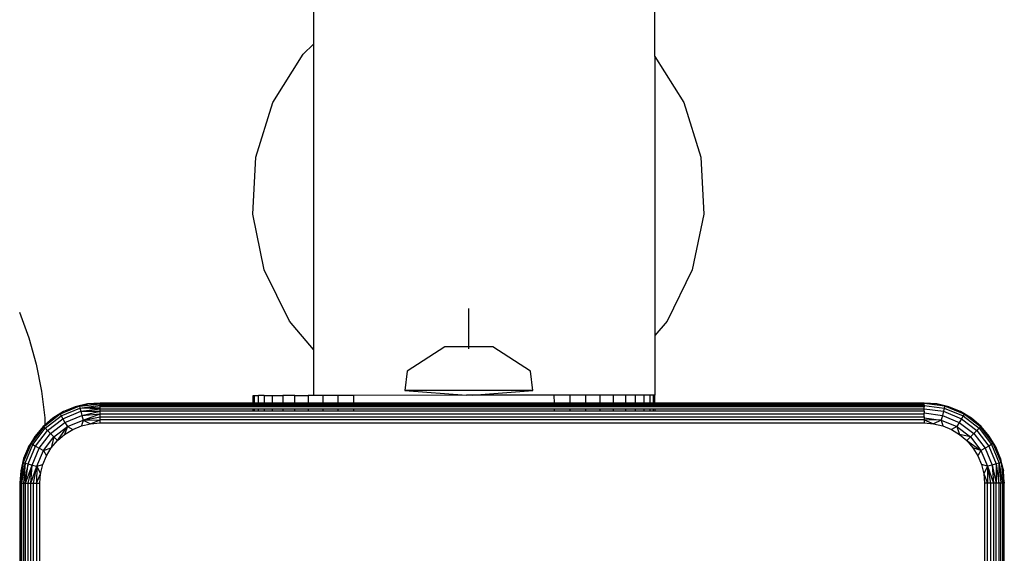
# Model space of a CAD drawing. Units: inches. Extents: x -206 to 198, y -226 to 227.
# Drawn here: x 25 to 35, y -64 to -58 of the extents above; entities that cross this region are included whole.
import ezdxf

# ---------------------------------------------------------------- set-up
doc = ezdxf.new("R2010")
doc.units = ezdxf.units.IN
doc.header["$MEASUREMENT"] = 0
doc.layers.add('strefa_bezpieczenstwa', color=10, linetype='Continuous')

# ---------------------------------------------------------------- blocks, each defined once
blk = doc.blocks.new('1430m3')
for p, q in [((34.7043, -59.9256), (34.7043, -29.7567)), ((31.3086, -50.9019), (31.3086, -59.8037)), ((31.2037, -59.9034), (31.3086, -59.8037)), ((31.3086, -59.8037), (31.3086, -62.8438)), ((30.9029, -60.3857), (31.2037, -59.9034)), ((34.7043, -59.9256), (34.9913, -60.3857)), ((34.7043, -59.9256), (34.7043, -62.7053)), ((30.7326, -60.9279), (30.9029, -60.3857)), ((34.9913, -60.3857), (35.1616, -60.9279)), ((30.7035, -61.4955), (30.7326, -60.9279)), ((35.1616, -60.9279), (35.1907, -61.4955)), ((30.8176, -62.0523), (30.7035, -61.4955)), ((35.1907, -61.4955), (35.0766, -62.0523)), ((31.0676, -62.5627), (30.8176, -62.0523)), ((35.0766, -62.0523), (34.8266, -62.5627)), ((28.3811, -62.4714), (28.4744, -62.729)), ((32.8525, -62.8369), (32.8525, -62.4369)), ((31.3086, -62.8438), (31.0676, -62.5627)), ((34.8266, -62.5627), (34.7043, -62.7053)), ((28.4744, -62.729), (28.5478, -62.9914)), ((34.7043, -62.7053), (34.7037, -63.2976)), ((31.3086, -62.8438), (31.3086, -63.3025)), ((32.6126, -62.8179), (32.2394, -63.0603)), ((33.0924, -62.8179), (32.6126, -62.8179)), ((33.4655, -63.0603), (33.0924, -62.8179)), ((28.5478, -62.9914), (28.601, -63.2574)), ((32.2394, -63.0603), (32.2154, -63.2507)), ((33.4895, -63.2507), (33.4655, -63.0603)), ((28.601, -63.2574), (28.6337, -63.5259)), ((32.2154, -63.2507), (32.8294, -63.3003)), ((33.4895, -63.2507), (32.2154, -63.2507)), ((32.8874, -63.3002), (33.4895, -63.2507)), ((29.0586, -63.3856), (28.9365, -63.4149)), ((28.9784, -63.4096), (29.1837, -63.3782)), ((28.9784, -63.4096), (29.1837, -63.3855)), ((28.9784, -63.4096), (29.0586, -63.3856)), ((29.1837, -63.3782), (29.0586, -63.3856)), ((29.1837, -63.3855), (29.1837, -63.3782)), ((30.7079, -63.3782), (29.1837, -63.3782)), ((29.1837, -63.3975), (29.1837, -63.3855)), ((29.1837, -63.3855), (30.7079, -63.3855)), ((30.7078, -63.3033), (30.7205, -63.3033)), ((30.7079, -63.3782), (30.7078, -63.3033)), ((30.7207, -63.3782), (30.7079, -63.3782)), ((30.7079, -63.3975), (30.7079, -63.3855)), ((30.7079, -63.3855), (30.7207, -63.3855)), ((30.7205, -63.3033), (30.7585, -63.3032)), ((30.7207, -63.3782), (30.7205, -63.3033)), ((30.7586, -63.3782), (30.7207, -63.3782)), ((30.7207, -63.3975), (30.7207, -63.3855)), ((30.7207, -63.3855), (30.7587, -63.3855)), ((30.7586, -63.3782), (30.7585, -63.3032)), ((30.8168, -63.3032), (30.7585, -63.3032)), ((30.8169, -63.3782), (30.7586, -63.3782)), ((30.7587, -63.3975), (30.7587, -63.3855)), ((30.7587, -63.3855), (30.8169, -63.3855)), ((30.8168, -63.3032), (30.8988, -63.303)), ((30.8168, -63.3032), (30.8169, -63.3782)), ((30.8989, -63.3782), (30.8169, -63.3782)), ((30.8169, -63.3855), (30.8169, -63.3975)), ((30.8169, -63.3855), (30.8989, -63.3855)), ((30.8988, -63.303), (31.0007, -63.3029)), ((30.8989, -63.3782), (30.8988, -63.303)), ((31.0008, -63.3782), (30.8989, -63.3782)), ((30.8989, -63.3975), (30.8989, -63.3855)), ((30.8989, -63.3855), (31.0008, -63.3855)), ((31.12, -63.3027), (31.0007, -63.3029)), ((31.0007, -63.3029), (31.0008, -63.3782)), ((31.1201, -63.3782), (31.0008, -63.3782)), ((31.0008, -63.3855), (31.0008, -63.3975)), ((31.0008, -63.3855), (31.1201, -63.3855)), ((31.12, -63.3027), (31.2538, -63.3025)), ((31.1201, -63.3782), (31.12, -63.3027)), ((31.2539, -63.3782), (31.1201, -63.3782)), ((31.1201, -63.3975), (31.1201, -63.3855)), ((31.1201, -63.3855), (31.2539, -63.3855)), ((31.2538, -63.3025), (31.2539, -63.3782)), ((31.3086, -63.3025), (31.2538, -63.3025)), ((31.3989, -63.3782), (31.2539, -63.3782)), ((31.2539, -63.3855), (31.2539, -63.3975)), ((31.2539, -63.3855), (31.3989, -63.3855)), ((31.3988, -63.3023), (31.3086, -63.3025)), ((31.5513, -63.3021), (31.3988, -63.3023)), ((31.3988, -63.3023), (31.3989, -63.3782)), ((31.5514, -63.3782), (31.3989, -63.3782)), ((31.3989, -63.3855), (31.3989, -63.3975)), ((31.3989, -63.3855), (31.5515, -63.3855)), ((31.7078, -63.3019), (31.5513, -63.3021)), ((31.5514, -63.3782), (31.5513, -63.3021)), ((31.7079, -63.3782), (31.5514, -63.3782)), ((31.5515, -63.3975), (31.5515, -63.3855)), ((31.5515, -63.3855), (31.7079, -63.3855)), ((32.8294, -63.3003), (31.7078, -63.3019)), ((31.7079, -63.3782), (31.7078, -63.3019)), ((33.7039, -63.3782), (31.7079, -63.3782)), ((31.7079, -63.3975), (31.7079, -63.3855)), ((31.7079, -63.3855), (33.7039, -63.3855)), ((32.8874, -63.3002), (32.8294, -63.3003)), ((33.7037, -63.299), (32.8874, -63.3002)), ((33.8602, -63.2988), (33.7037, -63.299)), ((33.7039, -63.3782), (33.7037, -63.299)), ((33.8603, -63.3782), (33.7039, -63.3782)), ((33.7039, -63.3975), (33.7039, -63.3855)), ((33.7039, -63.3855), (33.8603, -63.3855)), ((34.0128, -63.2986), (33.8602, -63.2988)), ((33.8603, -63.3782), (33.8602, -63.2988)), ((34.0129, -63.3782), (33.8603, -63.3782)), ((33.8603, -63.3975), (33.8603, -63.3855)), ((33.8603, -63.3855), (34.0129, -63.3855)), ((34.1577, -63.2984), (34.0128, -63.2986)), ((34.0128, -63.2986), (34.0129, -63.3782)), ((34.1578, -63.3782), (34.0129, -63.3782)), ((34.0129, -63.3855), (34.0129, -63.3975)), ((34.0129, -63.3855), (34.1579, -63.3855)), ((34.2915, -63.2982), (34.1577, -63.2984)), ((34.1577, -63.2984), (34.1578, -63.3782)), ((34.2916, -63.3782), (34.1578, -63.3782)), ((34.1579, -63.3855), (34.1579, -63.3975)), ((34.1579, -63.3855), (34.2917, -63.3855)), ((34.4109, -63.298), (34.2915, -63.2982)), ((34.2916, -63.3782), (34.2915, -63.2982)), ((34.411, -63.3782), (34.2916, -63.3782)), ((34.2917, -63.3975), (34.2917, -63.3855)), ((34.2917, -63.3855), (34.411, -63.3855)), ((34.5128, -63.2979), (34.4109, -63.298)), ((34.4109, -63.298), (34.411, -63.3782)), ((34.5129, -63.3782), (34.411, -63.3782)), ((34.411, -63.3855), (34.411, -63.3975)), ((34.411, -63.3855), (34.5129, -63.3855)), ((34.5947, -63.2977), (34.5128, -63.2979)), ((34.5129, -63.3782), (34.5128, -63.2979)), ((34.5949, -63.3782), (34.5129, -63.3782)), ((34.5129, -63.3975), (34.5129, -63.3855)), ((34.5129, -63.3855), (34.5949, -63.3855)), ((34.6548, -63.2977), (34.5947, -63.2977)), ((34.5947, -63.2977), (34.5949, -63.3782)), ((34.6549, -63.3782), (34.5949, -63.3782)), ((34.5949, -63.3855), (34.5949, -63.3975)), ((34.5949, -63.3855), (34.6549, -63.3855)), ((34.6914, -63.2976), (34.6548, -63.2977)), ((34.6548, -63.2977), (34.6549, -63.3782)), ((34.6915, -63.3782), (34.6549, -63.3782)), ((34.6549, -63.3855), (34.6549, -63.3975)), ((34.6549, -63.3855), (34.6916, -63.3855)), ((34.6915, -63.3782), (34.6914, -63.2976)), ((34.7037, -63.2976), (34.6914, -63.2976)), ((34.7043, -63.3782), (34.6915, -63.3782)), ((34.6916, -63.3975), (34.6916, -63.3855)), ((34.6916, -63.3855), (34.7043, -63.3855)), ((34.7043, -63.3782), (34.7037, -63.2976)), ((37.3837, -63.3782), (34.7043, -63.3782)), ((34.7043, -63.3855), (34.7043, -63.3975)), ((34.7043, -63.3855), (37.3837, -63.3855)), ((37.3837, -63.3855), (37.3837, -63.3782)), ((37.3837, -63.3782), (37.3837, -63.3826)), ((37.589, -63.4096), (37.3837, -63.3782)), ((37.5089, -63.3856), (37.3837, -63.3782)), ((37.589, -63.4096), (37.3837, -63.3826)), ((37.3837, -63.3826), (37.3837, -63.3855)), ((37.3837, -63.3975), (37.3837, -63.3855)), ((37.589, -63.4096), (37.5089, -63.3856)), ((37.6309, -63.4149), (37.5089, -63.3856)), ((28.8205, -63.4629), (28.7135, -63.5285)), ((28.9784, -63.4096), (28.7871, -63.4888)), ((28.8205, -63.4629), (28.7871, -63.4888)), ((28.7971, -63.5061), (28.9836, -63.4289)), ((28.813, -63.5337), (28.9918, -63.4596)), ((28.9365, -63.4149), (28.8205, -63.4629)), ((28.9365, -63.4149), (28.9784, -63.4096)), ((28.9784, -63.4096), (28.9836, -63.4289)), ((28.9836, -63.4289), (29.1837, -63.3975)), ((28.9836, -63.4289), (29.1837, -63.4139)), ((28.9836, -63.4289), (28.9918, -63.4596)), ((29.1837, -63.4343), (28.9836, -63.4289)), ((28.9918, -63.4596), (29.1837, -63.4343)), ((28.9918, -63.4596), (29.1837, -63.4582)), ((28.9918, -63.4596), (29.0026, -63.4996)), ((29.0026, -63.4996), (29.1837, -63.4582)), ((29.0026, -63.4996), (29.1837, -63.4849)), ((29.015, -63.5462), (29.1837, -63.4849)), ((29.1837, -63.4139), (29.1837, -63.3975)), ((29.1837, -63.3975), (30.7079, -63.3975)), ((29.1837, -63.4343), (29.1837, -63.4139)), ((37.3837, -63.4139), (29.1837, -63.4139)), ((29.1837, -63.4582), (29.1837, -63.4343)), ((29.1837, -63.4343), (30.708, -63.4343)), ((29.1837, -63.4849), (29.1837, -63.4582)), ((30.708, -63.4582), (29.1837, -63.4582)), ((29.1837, -63.5139), (29.1837, -63.4849)), ((29.1837, -63.4849), (37.3837, -63.4849)), ((30.7079, -63.3975), (30.7207, -63.3975)), ((30.708, -63.4582), (30.708, -63.4343)), ((30.708, -63.4343), (30.7207, -63.4343)), ((30.7208, -63.4582), (30.708, -63.4582)), ((30.7207, -63.3975), (30.7587, -63.3975)), ((30.7208, -63.4582), (30.7207, -63.4343)), ((30.7207, -63.4343), (30.7587, -63.4343)), ((30.7588, -63.4582), (30.7208, -63.4582)), ((30.7587, -63.3975), (30.8169, -63.3975)), ((30.7588, -63.4582), (30.7587, -63.4343)), ((30.7587, -63.4343), (30.817, -63.4343)), ((30.817, -63.4582), (30.7588, -63.4582)), ((30.8169, -63.3975), (30.8989, -63.3975)), ((30.817, -63.4343), (30.817, -63.4582)), ((30.817, -63.4343), (30.8989, -63.4343)), ((30.899, -63.4582), (30.817, -63.4582)), ((30.8989, -63.3975), (31.0008, -63.3975)), ((30.899, -63.4582), (30.8989, -63.4343)), ((30.8989, -63.4343), (31.0009, -63.4343)), ((31.0009, -63.4582), (30.899, -63.4582)), ((31.0008, -63.3975), (31.1201, -63.3975)), ((31.0009, -63.4343), (31.0009, -63.4582)), ((31.0009, -63.4343), (31.1202, -63.4343)), ((31.1202, -63.4582), (31.0009, -63.4582)), ((31.1201, -63.3975), (31.2539, -63.3975)), ((31.1202, -63.4582), (31.1202, -63.4343)), ((31.1202, -63.4343), (31.254, -63.4343)), ((31.254, -63.4582), (31.1202, -63.4582)), ((31.2539, -63.3975), (31.3989, -63.3975)), ((31.254, -63.4343), (31.254, -63.4582)), ((31.254, -63.4343), (31.3989, -63.4343)), ((31.399, -63.4582), (31.254, -63.4582)), ((31.3989, -63.3975), (31.5515, -63.3975)), ((31.3989, -63.4343), (31.399, -63.4582)), ((31.3989, -63.4343), (31.5515, -63.4343)), ((31.5516, -63.4582), (31.399, -63.4582)), ((31.5515, -63.3975), (31.7079, -63.3975)), ((31.5516, -63.4582), (31.5515, -63.4343)), ((31.5515, -63.4343), (31.708, -63.4343)), ((31.708, -63.4582), (31.5516, -63.4582)), ((31.7079, -63.3975), (33.7039, -63.3975)), ((31.708, -63.4582), (31.708, -63.4343)), ((31.708, -63.4343), (33.7039, -63.4343)), ((33.704, -63.4582), (31.708, -63.4582)), ((33.7039, -63.3975), (33.8603, -63.3975)), ((33.704, -63.4582), (33.7039, -63.4343)), ((33.7039, -63.4343), (33.8604, -63.4343)), ((33.8604, -63.4582), (33.704, -63.4582)), ((33.8603, -63.3975), (34.0129, -63.3975)), ((33.8604, -63.4582), (33.8604, -63.4343)), ((33.8604, -63.4343), (34.013, -63.4343)), ((34.013, -63.4582), (33.8604, -63.4582)), ((34.0129, -63.3975), (34.1579, -63.3975)), ((34.013, -63.4343), (34.013, -63.4582)), ((34.013, -63.4343), (34.1579, -63.4343)), ((34.158, -63.4582), (34.013, -63.4582)), ((34.1579, -63.3975), (34.2917, -63.3975)), ((34.1579, -63.4343), (34.158, -63.4582)), ((34.1579, -63.4343), (34.2917, -63.4343)), ((34.2918, -63.4582), (34.158, -63.4582)), ((34.2917, -63.3975), (34.411, -63.3975)), ((34.2918, -63.4582), (34.2917, -63.4343)), ((34.2917, -63.4343), (34.411, -63.4343)), ((34.4111, -63.4582), (34.2918, -63.4582)), ((34.411, -63.3975), (34.5129, -63.3975)), ((34.411, -63.4343), (34.4111, -63.4582)), ((34.411, -63.4343), (34.513, -63.4343)), ((34.513, -63.4582), (34.4111, -63.4582)), ((34.5129, -63.3975), (34.5949, -63.3975)), ((34.513, -63.4582), (34.513, -63.4343)), ((34.513, -63.4343), (34.5949, -63.4343)), ((34.595, -63.4582), (34.513, -63.4582)), ((34.5949, -63.3975), (34.6549, -63.3975)), ((34.5949, -63.4343), (34.595, -63.4582)), ((34.5949, -63.4343), (34.655, -63.4343)), ((34.655, -63.4582), (34.595, -63.4582)), ((34.6549, -63.3975), (34.6916, -63.3975)), ((34.655, -63.4343), (34.655, -63.4582)), ((34.655, -63.4343), (34.6916, -63.4343)), ((34.6917, -63.4582), (34.655, -63.4582)), ((34.6916, -63.3975), (34.7043, -63.3975)), ((34.6917, -63.4582), (34.6916, -63.4343)), ((34.6916, -63.4343), (34.7043, -63.4343)), ((34.7043, -63.4582), (34.6917, -63.4582)), ((34.7043, -63.3975), (37.3837, -63.3975)), ((34.7043, -63.4343), (34.7043, -63.4582)), ((34.7043, -63.4343), (37.3837, -63.4343)), ((37.3837, -63.4582), (34.7043, -63.4582)), ((37.3837, -63.3975), (37.3837, -63.4025)), ((37.3837, -63.4025), (37.5839, -63.4289)), ((37.3837, -63.4025), (37.3837, -63.4139)), ((37.3837, -63.4343), (37.3837, -63.4139)), ((37.3837, -63.4343), (37.5756, -63.4596)), ((37.3837, -63.4582), (37.3837, -63.4343)), ((37.3837, -63.4582), (37.3837, -63.4757)), ((37.3837, -63.4757), (37.5649, -63.4996)), ((37.3837, -63.4849), (37.3837, -63.4757)), ((37.3837, -63.5139), (37.3837, -63.4849)), ((37.5756, -63.4596), (37.5649, -63.4996)), ((37.5839, -63.4289), (37.5756, -63.4596)), ((37.5756, -63.4596), (37.7544, -63.5337)), ((37.589, -63.4096), (37.5839, -63.4289)), ((37.5839, -63.4289), (37.7703, -63.5061)), ((37.6309, -63.4149), (37.589, -63.4096)), ((37.7803, -63.4888), (37.589, -63.4096)), ((37.7469, -63.4629), (37.6309, -63.4149)), ((37.854, -63.5285), (37.7469, -63.4629)), ((37.7469, -63.4629), (37.7803, -63.4888)), ((28.7871, -63.4888), (28.6337, -63.6065)), ((28.6337, -63.5259), (28.6337, -63.5967)), ((28.7135, -63.5285), (28.6337, -63.5967)), ((28.6337, -63.6065), (28.7135, -63.5285)), ((28.637, -63.629), (28.7971, -63.5061)), ((28.6595, -63.6515), (28.813, -63.5337)), ((28.6888, -63.6808), (28.8337, -63.5695)), ((28.7871, -63.4888), (28.7135, -63.5285)), ((28.7871, -63.4888), (28.7971, -63.5061)), ((28.7971, -63.5061), (28.813, -63.5337)), ((28.813, -63.5337), (28.8337, -63.5695)), ((28.8337, -63.5695), (29.0026, -63.4996)), ((28.8337, -63.5695), (28.8579, -63.6113)), ((28.8579, -63.6113), (29.015, -63.5462)), ((29.015, -63.5462), (28.9983, -63.6051)), ((28.9983, -63.6051), (29.0899, -63.5831)), ((29.0026, -63.4996), (29.015, -63.5462)), ((29.015, -63.5462), (29.1837, -63.5139)), ((29.015, -63.5462), (29.1837, -63.5445)), ((29.015, -63.5462), (29.0899, -63.5831)), ((29.0899, -63.5831), (29.1837, -63.5445)), ((29.0899, -63.5831), (29.1837, -63.5757)), ((29.1837, -63.5445), (29.1837, -63.5139)), ((29.1837, -63.5139), (37.3837, -63.5139)), ((29.1837, -63.5757), (29.1837, -63.5445)), ((37.3837, -63.5445), (29.1837, -63.5445)), ((29.1837, -63.5757), (37.3837, -63.5757)), ((37.3837, -63.5139), (37.3837, -63.524)), ((37.3837, -63.524), (37.5524, -63.5462)), ((37.3837, -63.524), (37.3837, -63.5445)), ((37.5524, -63.5462), (37.3837, -63.5445)), ((37.3837, -63.5445), (37.4776, -63.5831)), ((37.3837, -63.5445), (37.3837, -63.5757)), ((37.3837, -63.5757), (37.4776, -63.5831)), ((37.5524, -63.5462), (37.4776, -63.5831)), ((37.4776, -63.5831), (37.5691, -63.6051)), ((37.5649, -63.4996), (37.5524, -63.5462)), ((37.5524, -63.5462), (37.7096, -63.6113)), ((37.5524, -63.5462), (37.5691, -63.6051)), ((37.5649, -63.4996), (37.7337, -63.5695)), ((37.7337, -63.5695), (37.7096, -63.6113)), ((37.7544, -63.5337), (37.7337, -63.5695)), ((37.7337, -63.5695), (37.8787, -63.6808)), ((37.7703, -63.5061), (37.7544, -63.5337)), ((37.7544, -63.5337), (37.908, -63.6515)), ((37.7803, -63.4888), (37.7703, -63.5061)), ((37.7703, -63.5061), (37.9305, -63.629)), ((37.9446, -63.6149), (37.7803, -63.4888)), ((37.9494, -63.6101), (37.7803, -63.4888)), ((37.7803, -63.4888), (37.854, -63.5285)), ((37.9494, -63.6101), (37.854, -63.5285)), ((28.618, -63.6101), (28.4968, -63.7792)), ((28.6229, -63.6149), (28.4968, -63.7792)), ((28.5141, -63.7891), (28.637, -63.629)), ((28.618, -63.6101), (28.5365, -63.7055)), ((28.5416, -63.805), (28.6595, -63.6515)), ((28.5775, -63.8257), (28.6888, -63.6808)), ((28.6337, -63.5967), (28.618, -63.6101)), ((28.618, -63.6101), (28.6229, -63.6149)), ((28.6337, -63.6065), (28.6229, -63.6149)), ((28.6229, -63.6149), (28.637, -63.629)), ((28.6337, -63.5967), (28.6337, -63.6065)), ((28.637, -63.629), (28.6595, -63.6515)), ((28.6595, -63.6515), (28.6888, -63.6808)), ((28.6888, -63.6808), (28.7229, -63.7149)), ((28.7229, -63.7149), (28.8579, -63.6113)), ((28.7595, -63.7515), (28.8579, -63.6113)), ((28.8579, -63.6113), (28.8311, -63.6903)), ((28.8311, -63.6903), (28.9113, -63.6411)), ((28.8579, -63.6113), (28.9113, -63.6411)), ((28.9113, -63.6411), (28.9983, -63.6051)), ((37.5691, -63.6051), (37.6561, -63.6411)), ((37.7096, -63.6113), (37.6561, -63.6411)), ((37.6561, -63.6411), (37.7364, -63.6903)), ((37.7096, -63.6113), (37.8446, -63.7149)), ((37.7096, -63.6113), (37.7364, -63.6903)), ((37.8787, -63.6808), (37.8446, -63.7149)), ((37.908, -63.6515), (37.8787, -63.6808)), ((37.8787, -63.6808), (37.99, -63.8257)), ((37.9305, -63.629), (37.908, -63.6515)), ((37.908, -63.6515), (38.0258, -63.805)), ((37.9446, -63.6149), (37.9305, -63.629)), ((37.9305, -63.629), (38.0533, -63.7891)), ((37.9494, -63.6101), (37.9446, -63.6149)), ((37.9446, -63.6149), (38.0309, -63.7055)), ((38.0707, -63.7792), (37.9446, -63.6149)), ((38.0309, -63.7055), (37.9494, -63.6101)), ((28.4968, -63.7792), (28.4176, -63.9705)), ((28.5365, -63.7055), (28.4709, -63.8126)), ((28.4709, -63.8126), (28.4968, -63.7792)), ((28.4968, -63.7792), (28.5365, -63.7055)), ((28.4968, -63.7792), (28.5141, -63.7891)), ((28.6193, -63.8499), (28.7229, -63.7149)), ((28.7229, -63.7149), (28.6983, -63.8231)), ((28.6983, -63.8231), (28.7595, -63.7515)), ((28.7229, -63.7149), (28.7595, -63.7515)), ((28.7595, -63.7515), (28.8311, -63.6903)), ((37.7364, -63.6903), (37.808, -63.7515)), ((37.8446, -63.7149), (37.7364, -63.6903)), ((37.8446, -63.7149), (37.808, -63.7515)), ((37.808, -63.7515), (37.9482, -63.8499)), ((37.808, -63.7515), (37.8691, -63.8231)), ((37.8446, -63.7149), (37.9482, -63.8499)), ((38.0707, -63.7792), (38.0309, -63.7055)), ((38.0965, -63.8126), (38.0309, -63.7055)), ((38.0707, -63.7792), (38.0533, -63.7891)), ((38.1499, -63.9705), (38.0707, -63.7792)), ((38.0965, -63.8126), (38.0707, -63.7792)), ((28.4709, -63.8126), (28.4229, -63.9285)), ((28.4369, -63.9756), (28.5141, -63.7891)), ((28.4676, -63.9839), (28.5416, -63.805)), ((28.5076, -63.9946), (28.5775, -63.8257)), ((28.5141, -63.7891), (28.5416, -63.805)), ((28.5416, -63.805), (28.5775, -63.8257)), ((28.5542, -64.0071), (28.6193, -63.8499)), ((28.5775, -63.8257), (28.6193, -63.8499)), ((28.6193, -63.8499), (28.6983, -63.8231)), ((28.6193, -63.8499), (28.6491, -63.9034)), ((28.6491, -63.9034), (28.6983, -63.8231)), ((37.8691, -63.8231), (37.9183, -63.9034)), ((37.9482, -63.8499), (37.8691, -63.8231)), ((37.9482, -63.8499), (37.9183, -63.9034)), ((37.99, -63.8257), (37.9482, -63.8499)), ((37.9482, -63.8499), (38.0133, -64.0071)), ((38.0258, -63.805), (37.99, -63.8257)), ((37.99, -63.8257), (38.0599, -63.9946)), ((38.0533, -63.7891), (38.0258, -63.805)), ((38.0258, -63.805), (38.0999, -63.9839)), ((38.0533, -63.7891), (38.1306, -63.9756)), ((38.1446, -63.9285), (38.0965, -63.8126)), ((28.4176, -63.9705), (28.3862, -64.1757)), ((28.4176, -63.9705), (28.3935, -64.1757)), ((28.4229, -63.9285), (28.3936, -64.0506)), ((28.4176, -63.9705), (28.3936, -64.0506)), ((28.4055, -64.1757), (28.4369, -63.9756)), ((28.4229, -63.9285), (28.4176, -63.9705)), ((28.4176, -63.9705), (28.4369, -63.9756)), ((28.4369, -63.9756), (28.4219, -64.1757)), ((28.4369, -63.9756), (28.4676, -63.9839)), ((28.6131, -63.9903), (28.6491, -63.9034)), ((37.9183, -63.9034), (37.9544, -63.9903)), ((38.1306, -63.9756), (38.0999, -63.9839)), ((38.1252, -64.1757), (38.1306, -63.9756)), ((38.1499, -63.9705), (38.1306, -63.9756)), ((38.1306, -63.9756), (38.1619, -64.1757)), ((38.1306, -63.9756), (38.1455, -64.1757)), ((38.1739, -64.0506), (38.1446, -63.9285)), ((38.1446, -63.9285), (38.1499, -63.9705)), ((38.1499, -63.9705), (38.1739, -64.0506)), ((38.1499, -63.9705), (38.1813, -64.1757)), ((38.1499, -63.9705), (38.1739, -64.1757)), ((28.3936, -64.0506), (28.3862, -64.1757)), ((28.4676, -63.9839), (28.4219, -64.1757)), ((28.4423, -64.1757), (28.4676, -63.9839)), ((28.4423, -64.1757), (28.5076, -63.9946)), ((28.5076, -63.9946), (28.4662, -64.1757)), ((28.4676, -63.9839), (28.5076, -63.9946)), ((28.4929, -64.1757), (28.5076, -63.9946)), ((28.4929, -64.1757), (28.5542, -64.0071)), ((28.5076, -63.9946), (28.5542, -64.0071)), ((28.5219, -64.1757), (28.5542, -64.0071)), ((28.5542, -64.0071), (28.5524, -64.1757)), ((28.5542, -64.0071), (28.6131, -63.9903)), ((28.5542, -64.0071), (28.5911, -64.0819)), ((28.5911, -64.0819), (28.6131, -63.9903)), ((38.0133, -64.0071), (37.9544, -63.9903)), ((37.9544, -63.9903), (37.9763, -64.0819)), ((38.0133, -64.0071), (37.9763, -64.0819)), ((38.0599, -63.9946), (38.0133, -64.0071)), ((38.0133, -64.0071), (38.0455, -64.1757)), ((38.0133, -64.0071), (38.015, -64.1757)), ((38.0133, -64.0071), (38.0745, -64.1757)), ((38.0999, -63.9839), (38.0599, -63.9946)), ((38.0599, -63.9946), (38.0745, -64.1757)), ((38.0599, -63.9946), (38.1013, -64.1757)), ((38.0999, -63.9839), (38.1252, -64.1757)), ((38.0999, -63.9839), (38.1013, -64.1757)), ((38.1813, -64.1757), (38.1739, -64.0506)), ((28.5524, -64.1757), (28.5911, -64.0819)), ((28.5837, -64.1757), (28.5911, -64.0819)), ((37.9763, -64.0819), (38.015, -64.1757)), ((37.9763, -64.0819), (37.9837, -64.1757)), ((28.3862, -64.1757), (28.3935, -64.1757)), ((28.3862, -64.1757), (28.3862, -72.0327)), ((28.3935, -64.1757), (28.4055, -64.1757)), ((28.3935, -72.0327), (28.3935, -64.1757)), ((28.4055, -64.1757), (28.4219, -64.1757)), ((28.4055, -72.0327), (28.4055, -64.1757)), ((28.4219, -64.1757), (28.4423, -64.1757)), ((28.4219, -64.1757), (28.4219, -72.3757)), ((28.4423, -64.1757), (28.4662, -64.1757)), ((28.4423, -72.0327), (28.4423, -64.1757)), ((28.4662, -64.1757), (28.4929, -64.1757)), ((28.4662, -64.1757), (28.4662, -72.0327)), ((28.4929, -64.1757), (28.5219, -64.1757)), ((28.4929, -72.0327), (28.4929, -64.1757)), ((28.5219, -64.1757), (28.5524, -64.1757)), ((28.5219, -72.0327), (28.5219, -64.1757)), ((28.5524, -64.1757), (28.5524, -72.3757)), ((28.5524, -64.1757), (28.5837, -64.1757)), ((28.5837, -72.3757), (28.5837, -64.1757)), ((38.015, -64.1757), (37.9837, -64.1757)), ((37.9837, -64.1757), (37.9837, -65.0257)), ((38.0455, -64.1757), (38.015, -64.1757)), ((38.015, -65.0257), (38.015, -64.1757)), ((38.0745, -64.1757), (38.0455, -64.1757)), ((38.0455, -64.1757), (38.0455, -65.0257)), ((38.1013, -64.1757), (38.0745, -64.1757)), ((38.0745, -64.1757), (38.0745, -65.0257)), ((38.1252, -64.1757), (38.1013, -64.1757)), ((38.1013, -65.0257), (38.1013, -64.1757)), ((38.1455, -64.1757), (38.1252, -64.1757)), ((38.1252, -64.1757), (38.1252, -65.0257)), ((38.1619, -64.1757), (38.1455, -64.1757)), ((38.1455, -72.3757), (38.1455, -64.1757)), ((38.1739, -64.1757), (38.1619, -64.1757)), ((38.1619, -64.1757), (38.1619, -65.0257)), ((38.1813, -64.1757), (38.1739, -64.1757)), ((38.1739, -64.1757), (38.1739, -65.0257)), ((38.1813, -65.0257), (38.1813, -64.1757))]:
    blk.add_line(p, q)
blk = doc.blocks.new('1430m2')
at = {"layer": 'strefa_bezpieczenstwa'}
blk.add_blockref('1430m3', (-3.0533, 1.2285), dxfattribs=at)
blk = doc.blocks.new('1430m2-3d')
blk.add_blockref('1430m2', (0, 0))

msp = doc.modelspace()

# ---------------------------------------------------------------- block references
msp.add_blockref('1430m2-3d', (0, 0))

doc.saveas('drawing.dxf')
